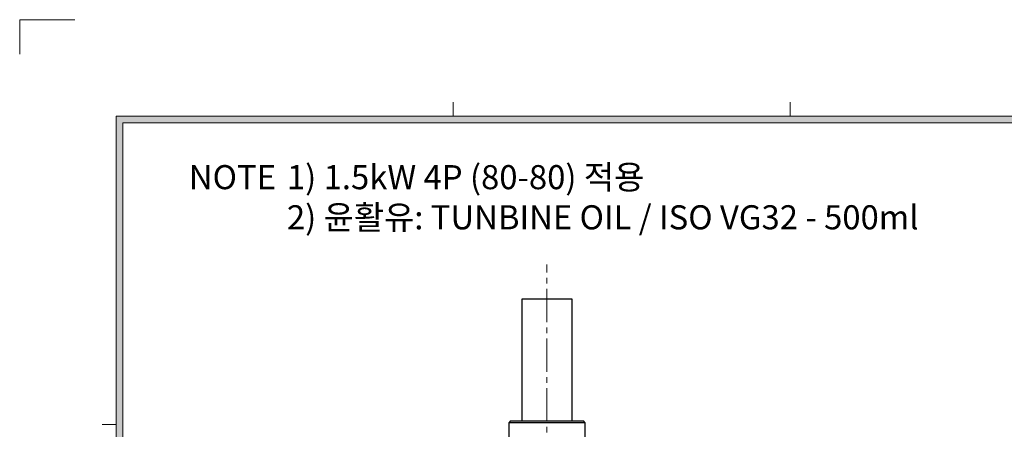
# Model space of a CAD drawing. Units: millimetres. Extents: x 0 to 1663, y 0 to 1176.
# Drawn here: x 0 to 567, y 940 to 1176 of the extents above; entities that cross this region are included whole.
import ezdxf

# ---------------------------------------------------------------- set-up
doc = ezdxf.new("R2010")
doc.units = ezdxf.units.MM
doc.linetypes.add('CENTER2', pattern=[28.575, 19.05, -3.175, 3.175, -3.175])
doc.layers.get('0').update_dxf_attribs({"color": 6})
doc.layers.add('center', color=1, linetype='CENTER2', lineweight=18)
doc.layers.add('dwg_Table', color=7, linetype='Continuous', lineweight=18)
doc.styles.get("Standard").update_dxf_attribs({"font": 'isocp.shx', "bigfont": 'whgtxt.shx'})

msp = doc.modelspace()

# ---------------------------------------------------------------- hatches: boundary and pattern name
at = {"layer": 'dwg_Table'}
h = msp.add_hatch(color=4, dxfattribs=at)
h.paths.add_polyline_path([(55.44, 1120.68), (55.44, 55.44), (1607.76, 55.44), (1607.76, 1120.68)])
h.paths.add_polyline_path([(59.4, 1116.72), (59.4, 59.4), (1603.8, 59.4), (1603.8, 1116.72)], flags=16)

# ---------------------------------------------------------------- linework, layer by layer
at = {"color": 7, "linetype": 'Continuous', "lineweight": 25}
for p, q in [((288.9538, 1015.18929), (288.9538, 945.18929)), ((303.4538, 1015.18929), (288.9538, 1015.18929)), ((317.9538, 1015.18929), (303.4538, 1015.18929)), ((317.9538, 945.18929), (317.9538, 1015.18929)), ((282.4538, 945.18929), (281.4538, 944.18929)), ((281.4538, 944.18929), (281.4538, 911.18929)), ((325.4538, 944.18929), (281.4538, 944.18929)), ((282.4538, 945.18929), (324.4538, 945.18929)), ((325.4538, 944.18929), (324.4538, 945.18929)), ((325.4538, 911.18929), (325.4538, 944.18929))]:
    msp.add_line(p, q, dxfattribs=at)
at = {"layer": 'center'}
msp.add_line((303.4538, 344.8898), (303.4538, 1035.18929), dxfattribs=at)
at = {"layer": 'dwg_Table'}
for p, q in [((249.48, 1120.68), (249.48, 1128.6)), ((443.52, 1120.68), (443.52, 1128.6)), ((1607.76, 1120.68), (55.44, 1120.68)), ((55.44, 1120.68), (55.44, 55.44)), ((1603.8, 1116.72), (59.4, 1116.72)), ((59.4, 1116.72), (59.4, 59.4)), ((55.44, 943.074), (47.52, 943.074))]:
    msp.add_line(p, q, dxfattribs=at)
at = {"layer": 'dwg_Table', "color": 3}
msp.add_lwpolyline([(31.68, 1176.12), (0, 1176.12), (0, 1156.32)], dxfattribs=at)

# ---------------------------------------------------------------- texts
at = {"layer": 'dwg_Table', "char_height": 13.86, "width": 746.096472, "attachment_point": 1}
for s, insert in [('1) 1.5kW 4P (80-80) 적용\\P2) 윤활유: TUNBINE OIL / ISO VG32 - 500ml\\P     ', (153.79503, 1092.42709)), ('NOTE\\P     ', (97.35371, 1092.42709))]:
    msp.add_mtext(s, dxfattribs=dict(at, insert=insert))

doc.saveas('drawing.dxf')
